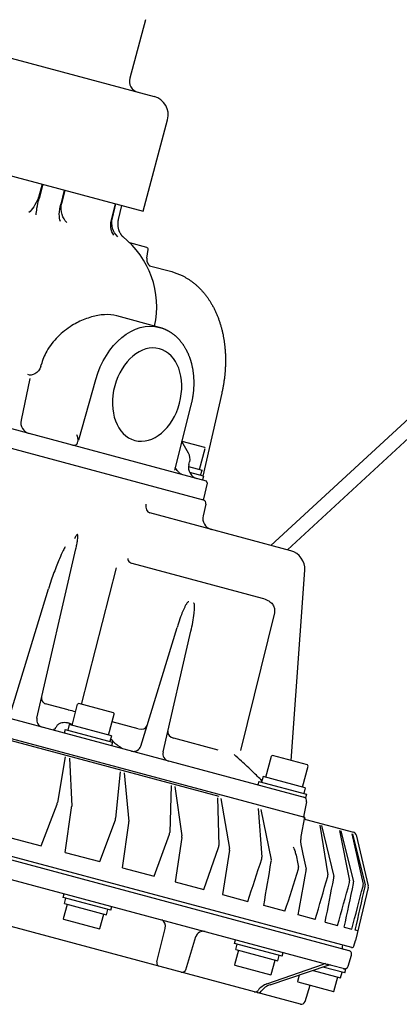
# Model space of a CAD drawing. Units: millimetres. Extents: x 1337 to 8061, y 1000 to 8296.
# Drawn here: x 1511 to 1612, y 7890 to 8150 of the extents above; entities that cross this region are included whole.
import ezdxf

# ---------------------------------------------------------------- set-up
doc = ezdxf.new("R2010")
doc.units = ezdxf.units.MM
doc.header["$LTSCALE"] = 25
doc.header["$MEASUREMENT"] = 0

msp = doc.modelspace()

# ---------------------------------------------------------------- linework, layer by layer
for p, q in [((1544.53, 8149.92), (1540.39, 8134.47)), ((1496.63, 8143.09), (1546.86, 8129.63)), ((1723.15, 8145.18), (1577.69, 8011.11)), ((1725.73, 8142.39), (1582.03, 8009.95)), ((1543.92, 8099.36), (1550.39, 8123.51)), ((1484.04, 8115.4), (1543.92, 8099.36)), ((1578.58, 7993.31), (1569.62, 7956.92)), ((1339.41, 7973.5), (1598.22, 7904.15)), ((1546.88, 7923.74), (1550.88, 7934.86)), ((1554.13, 7933.99), (1552.36, 7922.27)), ((1559.99, 7920.22), (1563.85, 7931.38)), ((1566.74, 7930.61), (1564.88, 7918.91))]:
    msp.add_line(p, q)
at = {"transparency": 33554687}
for p, q in [((1517.25, 8106.5), (1516.29, 8102.94)), ((1517.45, 8106.45), (1516.44, 8102.73)), ((1523.1, 8104.94), (1522.16, 8101.19)), ((1523.27, 8104.89), (1522.36, 8101.32)), ((1535.74, 8097.73), (1536.61, 8101.32)), ((1535.8, 8097.54), (1536.72, 8101.29)), ((1538.24, 8100.88), (1537.35, 8097.14)), ((1544.86, 8089.79), (1540.42, 8090.98)), ((1544.92, 8086.98), (1545.23, 8089.24)), ((1545.58, 8084.97), (1551.48, 8083.4)), ((1548.27, 8068.69), (1536.99, 8071.71)), ((1434.02, 8062.03), (1560.55, 8028.13)), ((1432.22, 8057.34), (1559.77, 8023.16)), ((1516.87, 8058.32), (1516.99, 8058.76)), ((1514.01, 8055.14), (1511.68, 8044.17)), ((1526.93, 8039.02), (1531.4, 8054.9)), ((1564.69, 8051.33), (1559.68, 8029.4)), ((1556.55, 8048.15), (1552.18, 8031.01)), ((1555.91, 8035.45), (1554.11, 8038.58)), ((1554.13, 8038.65), (1560.1, 8037.05)), ((1558.79, 8031.19), (1560.27, 8036.74)), ((1555.93, 8031.95), (1559.51, 8030.99)), ((1556.02, 8032.45), (1556.21, 8033.18)), ((1559.12, 8029.54), (1559.51, 8030.99)), ((1559.85, 8029.35), (1556.24, 8030.32)), ((1559.85, 8029.35), (1559.59, 8028.38)), ((1559.94, 8023.43), (1560.92, 8027.5)), ((1560.92, 8027.5), (1560.55, 8028.13)), ((1560.48, 8021.96), (1559.76, 8018.94)), ((1582.92, 8009.71), (1545.66, 8019.69)), ((1515.85, 7965.49), (1526.17, 8010.21)), ((1527.66, 7969.13), (1536.93, 8005.18)), ((1540.9, 8006.4), (1575.35, 7997.17)), ((1583.06, 7954.28), (1586.62, 8004.53)), ((1509.03, 7967.32), (1518.9, 7999.6)), ((1543.31, 7958.13), (1552.89, 7989.46)), ((1549.18, 7956.56), (1556.55, 7988.47)), ((1339.15, 7974.61), (1599, 7904.98)), ((1524.1, 7967.67), (1518.12, 7969.27)), ((1525.15, 7963.59), (1526.63, 7969.15)), ((1536.12, 7966.86), (1526.94, 7969.32)), ((1482.51, 7966.73), (1563.95, 7944.91)), ((1586.8, 7944.48), (1498.9, 7968.03)), ((1524.19, 7967.64), (1524.1, 7967.67)), ((1534.8, 7961), (1536.29, 7966.56)), ((1524.42, 7963.79), (1524.03, 7962.34)), ((1535.53, 7960.81), (1524.42, 7963.79)), ((1542.65, 7962.7), (1535.75, 7964.55)), ((1500.02, 7962.56), (1586.51, 7939.38)), ((1523.31, 7962.53), (1523.05, 7961.56)), ((1523.31, 7962.53), (1535.86, 7959.17)), ((1535.53, 7960.81), (1535.14, 7959.36)), ((1535.86, 7959.17), (1535.61, 7958.2)), ((1563.71, 7957.06), (1552.04, 7960.18)), ((1587.31, 7953.15), (1578.13, 7955.6)), ((1585.47, 7889.97), (1343.36, 7954.84)), ((1523.33, 7955.25), (1521.29, 7943.25)), ((1524.43, 7954.96), (1525.05, 7942.24)), ((1549.26, 7955.4), (1549.28, 7955.36)), ((1576.34, 7949.87), (1577.83, 7955.43)), ((1537.87, 7951.36), (1536.65, 7939.13)), ((1538.9, 7951.08), (1540.17, 7938.19)), ((1586, 7947.29), (1587.49, 7952.84)), ((1586, 7947.29), (1587.49, 7952.84)), ((1574.5, 7948.81), (1574.24, 7947.85)), ((1574.5, 7948.81), (1587.06, 7945.45)), ((1575.61, 7950.07), (1575.23, 7948.62)), ((1586.72, 7947.09), (1575.61, 7950.07)), ((1551.36, 7947.74), (1550.94, 7935.31)), ((1552.3, 7947.49), (1554.16, 7934.44)), ((1586.72, 7947.09), (1586.33, 7945.64)), ((1587.06, 7945.45), (1586.8, 7944.48)), ((1587.06, 7945.45), (1586.8, 7944.48)), ((1516.96, 7931.75), (1521.2, 7942.81)), ((1563.57, 7944.47), (1563.89, 7931.83)), ((1564.41, 7944.24), (1566.77, 7931.06)), ((1587.09, 7943.42), (1586.24, 7939.46)), ((1523.34, 7930.04), (1524.99, 7941.79)), ((1574.29, 7941.6), (1575.3, 7928.78)), ((1575.01, 7941.4), (1577.77, 7928.11)), ((1532.45, 7927.6), (1536.58, 7938.69)), ((1538.43, 7926), (1540.13, 7937.74)), ((1586.51, 7939.38), (1585.61, 7934.23)), ((1586.51, 7939.34), (1586.5, 7939.31)), ((1586.51, 7939.34), (1586.5, 7939.31)), ((1586.87, 7938.77), (1599.49, 7935.39)), ((1590.56, 7937.24), (1592.72, 7924.11)), ((1591.02, 7937.12), (1594.28, 7923.69)), ((1595.83, 7935.83), (1598.44, 7922.58)), ((1596.14, 7935.74), (1599.49, 7922.3)), ((1599.06, 7934.96), (1602.01, 7921.62)), ((1599.22, 7934.92), (1602.54, 7921.48)), ((1507.34, 7934.33), (1516.96, 7931.75)), ((1600.2, 7934.66), (1603.39, 7921.25)), ((1523.34, 7930.04), (1532.45, 7927.6)), ((1586.09, 7929.59), (1587, 7925.64)), ((1538.43, 7926), (1546.88, 7923.74)), ((1504.61, 7924.06), (1591.42, 7900.8)), ((1552.36, 7922.27), (1559.99, 7920.22)), ((1603.4, 7920.75), (1600.04, 7906.77)), ((1603.4, 7921.21), (1603.39, 7921.25)), ((1522.8, 7918.15), (1523.06, 7919.11)), ((1535.36, 7914.78), (1522.8, 7918.15)), ((1523.14, 7916.51), (1523.53, 7917.95)), ((1564.88, 7918.91), (1571.57, 7917.12)), ((1523.86, 7916.31), (1522.84, 7912.5)), ((1523.14, 7916.51), (1534.25, 7913.53)), ((1534.25, 7913.53), (1534.64, 7914.98)), ((1535.36, 7914.78), (1535.62, 7915.75)), ((1581.39, 7914.49), (1575.78, 7915.99)), ((1522.93, 7912.42), (1522.84, 7912.5)), ((1522.93, 7912.42), (1532.39, 7909.89)), ((1532.5, 7909.92), (1533.52, 7913.72)), ((1589.37, 7912.35), (1584.88, 7913.55)), ((1592.01, 7911.64), (1595.28, 7910.77)), ((1532.39, 7909.89), (1532.5, 7909.92)), ((1547.57, 7901.12), (1549.71, 7909.98)), ((1597.06, 7910.29), (1599.05, 7909.76)), ((1600.61, 7909.34), (1599.95, 7909.52)), ((1555.18, 7899.08), (1557.85, 7907.8)), ((1568.06, 7906.02), (1568.32, 7906.99)), ((1599.61, 7905.32), (1600.04, 7906.77)), ((1580.62, 7902.66), (1568.06, 7906.02)), ((1569.12, 7904.19), (1568.1, 7900.38)), ((1568.39, 7904.38), (1568.78, 7905.83)), ((1568.39, 7904.38), (1579.5, 7901.4)), ((1580.62, 7902.66), (1580.87, 7903.62)), ((1596.6, 7905.62), (1596.48, 7905.12)), ((1577.76, 7897.79), (1578.78, 7901.6)), ((1579.5, 7901.4), (1579.89, 7902.85)), ((1598.07, 7900.02), (1598.92, 7902.9)), ((1568.18, 7900.3), (1568.1, 7900.38)), ((1568.18, 7900.3), (1577.65, 7897.76)), ((1576.63, 7895.34), (1591.53, 7900.56)), ((1577.47, 7895.11), (1592.77, 7900.23)), ((1588.83, 7898.9), (1596.07, 7896.96)), ((1597.18, 7898.22), (1591.41, 7899.77)), ((1597.44, 7899.19), (1593.37, 7900.28)), ((1596.07, 7896.96), (1596.46, 7898.41)), ((1597.18, 7898.22), (1597.44, 7899.19)), ((1577.65, 7897.76), (1577.76, 7897.79)), ((1585.12, 7897.66), (1584.66, 7895.94)), ((1584.75, 7895.86), (1584.66, 7895.94)), ((1584.75, 7895.86), (1594.21, 7893.32)), ((1594.32, 7893.35), (1595.34, 7897.16)), ((1586.68, 7890.64), (1588.01, 7894.98)), ((1594.21, 7893.32), (1594.32, 7893.35))]:
    msp.add_line(p, q, dxfattribs=at)
for centre, radius, start, end in [((1543.29, 8133.69), 3, 165, 255), ((1545.56, 8124.8), 5, 345, 75)]:
    msp.add_arc(centre, radius, start, end)
for centre, radius, start, end in [((1524.02, 8074.15), 23.5, 347.4388, 51.8853), ((1544.73, 8089.3), 0.5, 352.0532, 75), ((1549.19, 8086.38), 4.31, 172.0275, 179.7413), ((1514.61, 8043.54), 3, 168, 255), ((1560.03, 8036.81), 0.25, 345, 75), ((1553.32, 8033.95), 3, 345, 30), ((1558.92, 8031.67), 3, 165, 255), ((1559.65, 8023.5), 0.3, 255, 346.5), ((1559.51, 8022.19), 1, 346.5, 75), ((1562.67, 8018.24), 3, 166.5, 255), ((1581.63, 8004.88), 5, 355.9541, 75), ((1518.75, 7970.81), 1.66, 229.0249, 247.6025), ((1526.87, 7969.08), 0.25, 75, 165), ((1497.85, 7863.93), 107, 74.6928, 75.7493), ((1536.05, 7966.62), 0.25, 345, 75), ((1517.8, 7965.04), 2, 167, 255), ((1529.75, 7954.12), 8.13, 37.1733, 46.7741), ((1541.4, 7958.72), 2, 255, 343), ((1551.13, 7956.11), 2, 167, 255), ((1578.07, 7955.36), 0.25, 75, 165), ((1587.25, 7952.9), 0.25, 345, 75), ((1518.86, 7943.49), 2.44, 343.6497, 354.2362), ((1586.11, 7943.63), 1, 348, 75), ((1522.75, 7942.31), 2.3, 346.9546, 358.271), ((1534.79, 7939.2), 1.87, 343.8763, 357.7832), ((1538.37, 7938.14), 1.8, 347.0029, 1.4955), ((1587, 7939.25), 0.5, 173.7661, 255), ((1549.4, 7935.28), 1.54, 344.1507, 1.0698), ((1599.23, 7934.42), 1, 13.393, 75), ((1552.65, 7934.33), 1.52, 347.0437, 4.398), ((1594.94, 7933.05), 9.41, 172.7844, 180.8086), ((1562.56, 7931.74), 1.34, 344.4668, 4.0391), ((1565.44, 7930.9), 1.33, 347.0709, 6.9377), ((-9141.22, 11453.65), 11281.45, 341.730793, 341.790696), ((1574.1, 7928.64), 1.21, 344.8133, 6.6458), ((-9585.04, 9815.61), 11321.33, 350.340586, 350.400445), ((1576.58, 7927.92), 1.21, 347.0759, 9.0847), ((-3321.42, 9468.1), 5143.08, 342.41753, 342.54885), ((-8593.08, 9768.65), 10345.64, 349.670336, 349.735774), ((1583.85, 7926.02), 1.12, 345.1685, 8.8495), ((1585.89, 7925.43), 1.12, 347.0488, 10.8177), ((-7653.57, 10650.02), 9639.85, 343.50123, 343.571245), ((-7901.67, 9770.94), 9674.04, 348.919097, 348.989009), ((1591.68, 7923.91), 1.06, 345.5378, 10.6488), ((1593.23, 7923.47), 1.07, 346.9805, 12.1225), ((-7275.09, 10381.75), 9208.11, 344.433969, 344.507246), ((-7437.2, 9814.18), 9232.7, 348.099545, 348.172733), ((1597.44, 7922.36), 1.02, 345.8834, 12.007), ((1598.49, 7922.06), 1.03, 346.8636, 12.9899), ((-7077.26, 10173.54), 8966.77, 345.376693, 345.451941), ((-7157.37, 9895), 8979.57, 347.225717, 347.300915), ((1601.04, 7921.39), 1, 346.1983, 12.9228), ((1601.57, 7921.24), 1.01, 346.694, 13.4142), ((1602.43, 7920.98), 1, 346.5, 13.393), ((1559.76, 7907.21), 2, 75, 163), ((1592.75, 7911.44), 7.45, 345.0153, 347.2171), ((1596.97, 7905.01), 0.5, 166.5, 255), ((1597.97, 7903.19), 1, 343.5, 75), ((1599.13, 7905.46), 0.5, 255, 343.5), ((1554.23, 7899.38), 1, 255, 343), ((1592.15, 7898.75), 1.92, 91.8792, 108.7967), ((1606.23, 7950.97), 52.26, 254.2997, 255.6957), ((1593.38, 7898.45), 1.88, 92.0373, 109.109), ((1597.11, 7900.31), 1, 255.586, 343.5), ((1578.26, 7890.67), 4.94, 109.2773, 143.5821), ((1579.09, 7890.4), 4.98, 108.9218, 143.1604), ((1585.73, 7890.94), 1, 255, 343)]:
    msp.add_arc(centre, radius, start, end, dxfattribs=at)
at = {"transparency": 33554687, "extrusion": (0, 0, -1)}
for centre, major_axis, ratio, start_param, end_param in [((1515.08, 8103.4), (-2.02, -4.57), 0.25971, 4.698607, 5.841248), ((1517.16, 8102.67), (1.29, 4.83), 0.140711, 3.582675, 4.686209), ((1524, 8100.84), (-1.29, -4.83), 0.373166, 0.441082, 1.544616), ((1525.81, 8100.53), (-0.26, -4.99), 0.702056, 0.549748, 1.692384), ((1539.19, 8096.94), (-2.26, -4.46), 0.696576, 0.2559, 1.398536), ((1540.32, 8096.46), (1.29, 4.83), 0.927765, 3.582675, 4.686209), ((1543.61, 8051.3), (4.66, 17.39), 0.707107, 4.729842, 6.283185), ((1514.84, 8058.92), (-1.35, -2.68), 0.701352, 4.584562, 6.283185)]:
    msp.add_ellipse(centre, major_axis=major_axis, ratio=ratio, start_param=start_param, end_param=end_param, dxfattribs=at)
msp.add_ellipse((1544.97, 8050.93), major_axis=(3.24, 12.11), ratio=0.707107, dxfattribs=at)
at = {"transparency": 33554687}
for centre, major_axis, ratio, start_param, end_param in [((1546.18, 8021.63), (-0.52, -1.93), 0.770894, 4.738569, 6.283185), ((1543.04, 7964.1), (1.91, -0.58), 0.725863, 4.742614, 6.283185), ((1552.4, 7961.59), (1.95, -0.45), 0.725863, 3.141593, 4.682164), ((1587.56, 7929.17), (1.65, -6.5), 0.19852, 4.049006, 4.597512), ((1548.33, 7910.27), (-0.52, -1.93), 0.707106, 1.605703, 3.141593), ((1548.27, 7900.97), (-0.259, -0.966), 0.707106, 4.747296, 6.283185), ((1573.52, 7894.21), (-0.259, -0.966), 0.963222, 0, 1.177764), ((1574.34, 7893.99), (0.259, 0.966), 0.968528, 3.141593, 4.319353)]:
    msp.add_ellipse(centre, major_axis=major_axis, ratio=ratio, start_param=start_param, end_param=end_param, dxfattribs=at)
for points in [[(1516.44, 8102.73), (1516.36, 8102.74), (1516.32, 8102.86), (1516.29, 8102.94)], [(1516.44, 8102.73), (1516.44, 8102.73), (1516.44, 8102.73), (1516.44, 8102.73)]]:
    msp.add_open_spline(points, degree=3, dxfattribs=at)
for points, knots in [([(1537.35, 8097.14), (1537.33, 8097.07), (1537.3, 8096.92), (1537.26, 8096.69), (1537.23, 8096.47), (1537.21, 8096.24), (1537.21, 8096.01), (1537.21, 8095.78), (1537.23, 8095.55), (1537.25, 8095.32), (1537.29, 8095.09), (1537.33, 8094.87), (1537.39, 8094.64), (1537.46, 8094.42), (1537.53, 8094.21), (1537.62, 8094), (1537.72, 8093.79), (1537.81, 8093.61), (1537.91, 8093.44), (1538, 8093.29), (1538.1, 8093.15), (1538.2, 8093.02), (1538.3, 8092.89), (1538.4, 8092.77), (1538.48, 8092.69), (1538.53, 8092.64), (1538.55, 8092.62)], [0, 0, 0, 0, 0.229809, 0.459649, 0.689386, 0.919149, 1.148751, 1.378374, 1.60782, 1.837107, 2.067576, 2.297761, 2.527567, 2.756854, 2.985476, 3.213074, 3.439202, 3.663098, 3.841763, 4.017237, 4.187932, 4.351911, 4.526202, 4.678809, 4.800347, 4.883926, 4.883926, 4.883926, 4.883926]), ([(1544.88, 8086.4), (1544.88, 8086.38), (1544.88, 8086.34), (1544.88, 8086.28), (1544.89, 8086.22), (1544.91, 8086.16), (1544.92, 8086.1), (1544.94, 8086.03), (1544.96, 8085.97), (1544.99, 8085.9), (1545.02, 8085.84), (1545.05, 8085.77), (1545.08, 8085.7), (1545.11, 8085.64), (1545.15, 8085.57), (1545.19, 8085.51), (1545.23, 8085.44), (1545.27, 8085.38), (1545.32, 8085.31), (1545.36, 8085.25), (1545.41, 8085.18), (1545.46, 8085.12), (1545.51, 8085.06), (1545.55, 8085.01), (1545.58, 8084.98), (1545.58, 8084.97)], [0, 0, 0, 0, 0.055199, 0.113512, 0.174381, 0.237424, 0.302579, 0.369574, 0.438221, 0.508404, 0.580013, 0.652929, 0.726862, 0.801785, 0.877471, 0.954005, 1.031212, 1.109079, 1.187803, 1.267037, 1.346727, 1.426824, 1.507282, 1.588052, 1.617561, 1.617561, 1.617561, 1.617561]), ([(1551.48, 8083.4), (1552.38, 8083.01), (1553.58, 8082.68), (1554.9, 8081.99), (1555.56, 8081.61), (1556.21, 8081.2), (1556.84, 8080.75), (1557.46, 8080.27), (1558.06, 8079.76), (1558.63, 8079.23), (1559.19, 8078.66), (1559.73, 8078.07), (1560.24, 8077.45), (1560.74, 8076.81), (1561.2, 8076.15), (1561.63, 8075.49), (1561.97, 8074.92), (1562.25, 8074.43), (1562.47, 8074.03), (1562.68, 8073.62), (1562.94, 8073.1), (1563.24, 8072.44), (1563.57, 8071.66), (1563.88, 8070.84), (1564.16, 8070.01), (1564.43, 8069.16), (1564.66, 8068.3), (1564.88, 8067.42), (1565.07, 8066.53), (1565.23, 8065.63), (1565.37, 8064.71), (1565.48, 8063.79), (1565.57, 8062.86), (1565.63, 8061.91), (1565.67, 8060.97), (1565.69, 8060.01), (1565.67, 8059.05), (1565.64, 8058.09), (1565.58, 8057.12), (1565.49, 8056.16), (1565.38, 8055.19), (1565.25, 8054.22), (1565.09, 8053.26), (1564.9, 8052.29), (1564.77, 8051.65), (1564.69, 8051.33)], [0, 0, 0, 0, 2.936548, 3.70037, 4.466914, 5.236723, 6.010241, 6.787874, 7.570183, 8.357686, 9.150867, 9.949642, 10.754804, 11.566682, 12.390551, 13.149449, 13.93552, 14.393114, 14.8488, 15.306756, 15.766994, 16.593825, 17.459662, 18.331726, 19.211681, 20.099224, 20.99447, 21.897282, 22.807486, 23.724717, 24.648883, 25.579718, 26.516925, 27.460077, 28.408923, 29.363095, 30.3222, 31.285762, 32.253414, 33.224715, 34.199207, 35.176382, 36.155797, 37.136965, 38.119391, 38.119391, 38.119391, 38.119391]), ([(1528.53, 8070.84), (1527.35, 8070.38), (1524.78, 8069.11), (1521.24, 8066.35), (1518.46, 8062.74), (1517.33, 8060.02), (1516.99, 8058.76)], [0, 0, 0, 0, 3.792606, 8.551757, 13.34988, 17.281122, 17.281122, 17.281122, 17.281122]), ([(1536.99, 8071.71), (1535.93, 8071.99), (1533.64, 8072.17), (1530.79, 8071.63), (1529.11, 8071.06), (1528.53, 8070.84)], [0, 0, 0, 0, 3.293777, 6.770054, 8.627154, 8.627154, 8.627154, 8.627154]), ([(1548.27, 8068.69), (1548.34, 8068.67), (1548.5, 8068.62), (1548.73, 8068.55), (1548.95, 8068.48), (1549.18, 8068.4), (1549.4, 8068.31), (1549.62, 8068.22), (1549.84, 8068.12), (1550.06, 8068.02), (1550.27, 8067.91), (1550.48, 8067.8), (1550.69, 8067.68), (1550.9, 8067.56), (1551.11, 8067.43), (1551.31, 8067.3), (1551.51, 8067.17), (1551.7, 8067.02), (1551.9, 8066.88), (1552.09, 8066.73), (1552.28, 8066.57), (1552.46, 8066.41), (1552.64, 8066.25), (1552.82, 8066.08), (1553, 8065.91), (1553.17, 8065.73), (1553.34, 8065.55), (1553.5, 8065.37), (1553.66, 8065.18), (1553.83, 8064.99), (1553.99, 8064.78), (1554.15, 8064.57), (1554.31, 8064.36), (1554.46, 8064.14), (1554.61, 8063.92), (1554.75, 8063.69), (1554.89, 8063.46), (1555.07, 8063.17), (1555.27, 8062.81), (1555.49, 8062.37), (1555.7, 8061.93), (1555.87, 8061.54), (1556, 8061.23), (1556.09, 8060.98), (1556.19, 8060.73), (1556.27, 8060.48), (1556.36, 8060.23), (1556.44, 8059.97), (1556.52, 8059.71), (1556.59, 8059.45), (1556.66, 8059.19), (1556.73, 8058.92), (1556.79, 8058.66), (1556.85, 8058.39), (1556.91, 8058.12), (1556.96, 8057.85), (1557.01, 8057.58), (1557.05, 8057.3), (1557.09, 8057.03), (1557.13, 8056.75), (1557.16, 8056.47), (1557.19, 8056.19), (1557.22, 8055.91), (1557.24, 8055.63), (1557.26, 8055.35), (1557.27, 8055.06), (1557.28, 8054.78), (1557.29, 8054.49), (1557.3, 8054.21), (1557.3, 8053.92), (1557.29, 8053.63), (1557.29, 8053.34), (1557.27, 8053.05), (1557.26, 8052.77), (1557.24, 8052.48), (1557.22, 8052.19), (1557.2, 8051.9), (1557.17, 8051.61), (1557.13, 8051.32), (1557.1, 8051.03), (1557.06, 8050.74), (1557.02, 8050.45), (1556.97, 8050.16), (1556.92, 8049.87), (1556.87, 8049.58), (1556.81, 8049.29), (1556.75, 8049.01), (1556.68, 8048.72), (1556.62, 8048.43), (1556.57, 8048.24), (1556.55, 8048.15)], [0, 0, 0, 0, 0.238726, 0.477499, 0.716367, 0.955378, 1.194314, 1.433486, 1.672739, 1.91232, 2.152013, 2.392123, 2.632373, 2.873127, 3.113818, 3.355097, 3.596584, 3.838738, 4.081146, 4.324294, 4.567743, 4.812002, 5.056258, 5.301387, 5.546902, 5.79335, 6.040223, 6.288082, 6.536412, 6.785777, 7.049608, 7.314342, 7.579996, 7.846595, 8.114157, 8.382703, 8.65225, 8.922816, 9.407953, 9.896453, 10.388375, 10.883762, 11.147429, 11.412286, 11.677924, 11.944742, 12.212352, 12.481127, 12.750696, 13.02141, 13.292757, 13.565223, 13.838478, 14.112822, 14.387949, 14.664133, 14.941081, 15.21905, 15.497654, 15.777237, 16.057543, 16.338782, 16.620721, 16.903547, 17.187038, 17.471366, 17.756252, 18.041919, 18.328181, 18.615168, 18.90271, 19.19092, 19.47964, 19.768968, 20.058712, 20.349, 20.639703, 20.930887, 21.222434, 21.514397, 21.806671, 22.099293, 22.392147, 22.685282, 22.978618, 23.272164, 23.565856, 23.859689, 24.153611, 24.447603, 24.447603, 24.447603, 24.447603]), ([(1525.08, 8037.63), (1525.26, 8037.58), (1525.64, 8037.52), (1526.14, 8037.62), (1526.56, 8037.97), (1526.73, 8038.46), (1526.75, 8038.97), (1526.68, 8039.57), (1526.55, 8040.02), (1526.44, 8040.32)], [0, 0, 0, 0, 0.586499, 1.113045, 1.487456, 2.159295, 2.579281, 3.027822, 3.977792, 3.977792, 3.977792, 3.977792]), ([(1554.12, 8029.85), (1554.05, 8029.87), (1553.9, 8029.94), (1553.55, 8030.18), (1553.16, 8030.58), (1552.73, 8031.13), (1552.48, 8031.51), (1552.36, 8031.71)], [0, 0, 0, 0, 0.223627, 0.508401, 1.248462, 1.905988, 2.604662, 2.604662, 2.604662, 2.604662]), ([(1526.17, 8010.21), (1526.26, 8010.59), (1526.43, 8011.37), (1526.62, 8012.39), (1526.7, 8013.13), (1526.72, 8013.53), (1526.7, 8013.73), (1526.68, 8013.84), (1526.64, 8013.92), (1526.6, 8013.96), (1526.57, 8013.97), (1526.53, 8013.97), (1526.47, 8013.95), (1526.35, 8013.85), (1526.17, 8013.61), (1525.97, 8013.26), (1525.84, 8013), (1525.77, 8012.87)], [0, 0, 0, 0, 1.199001, 2.384258, 3.10013, 3.436366, 3.573204, 3.697486, 3.785107, 3.824961, 3.861346, 3.89639, 3.93539, 4.045997, 4.351664, 4.832616, 5.246465, 5.246465, 5.246465, 5.246465]), ([(1523.35, 8010.77), (1523.16, 8010.44), (1522.63, 8009.39), (1521.9, 8007.77), (1520.82, 8005.17), (1519.84, 8002.5), (1519.14, 8000.38), (1518.9, 7999.6)], [0, 0, 0, 0, 1.150374, 3.528154, 5.33553, 9.595121, 12.044031, 12.044031, 12.044031, 12.044031]), ([(1539.87, 8007.69), (1539.85, 8007.62), (1539.83, 8007.41), (1539.95, 8007), (1540.33, 8006.63), (1540.7, 8006.46), (1540.88, 8006.41), (1540.9, 8006.4)], [0, 0, 0, 0, 0.214384, 0.616948, 1.229588, 1.753152, 1.807223, 1.807223, 1.807223, 1.807223]), ([(1556, 7996.24), (1555.97, 7996.25), (1555.89, 7996.24), (1555.78, 7996.17), (1555.63, 7996.03), (1555.49, 7995.84), (1555.25, 7995.47), (1554.97, 7994.95), (1554.53, 7994.02), (1553.93, 7992.56), (1553.36, 7990.95), (1553, 7989.82), (1552.89, 7989.46)], [0, 0, 0, 0, 0.080507, 0.233577, 0.373614, 0.694752, 0.94502, 1.688271, 2.459708, 4.036594, 6.430049, 7.579298, 7.579298, 7.579298, 7.579298]), ([(1556.55, 7988.47), (1556.73, 7989.25), (1557.06, 7990.82), (1557.35, 7992.65), (1557.48, 7994.03), (1557.52, 7994.79), (1557.49, 7995.36), (1557.43, 7995.65), (1557.37, 7995.8), (1557.3, 7995.88), (1557.27, 7995.9), (1557.25, 7995.9)], [0, 0, 0, 0, 2.402065, 4.785323, 5.564099, 6.562189, 7.054224, 7.274699, 7.466551, 7.525603, 7.5793, 7.5793, 7.5793, 7.5793]), ([(1575.35, 7997.17), (1575.87, 7997.03), (1576.8, 7996.72), (1577.89, 7995.92), (1578.5, 7994.98), (1578.69, 7994.08), (1578.63, 7993.53), (1578.58, 7993.31)], [0, 0, 0, 0, 1.638933, 2.901804, 3.967554, 4.942014, 5.604418, 5.604418, 5.604418, 5.604418]), ([(1517.11, 7970.97), (1517.1, 7970.93), (1517.09, 7970.84), (1517.08, 7970.7), (1517.09, 7970.55), (1517.12, 7970.41), (1517.16, 7970.25), (1517.23, 7970.1), (1517.31, 7969.96), (1517.41, 7969.81), (1517.53, 7969.68), (1517.62, 7969.59), (1517.66, 7969.55)], [0, 0, 0, 0, 0.134045, 0.273242, 0.418064, 0.568923, 0.726098, 0.889656, 1.059395, 1.234807, 1.415072, 1.599092, 1.599092, 1.599092, 1.599092]), ([(1525.21, 7963.85), (1524.93, 7963.96), (1524.36, 7964.14), (1523.31, 7964.34), (1522.25, 7964.3), (1521.34, 7963.81), (1521.02, 7963.37), (1520.91, 7963.14)], [0, 0, 0, 0, 0.927495, 1.772036, 3.207467, 4.001678, 4.78089, 4.78089, 4.78089, 4.78089]), ([(1520.91, 7963.14), (1520.86, 7963.08), (1520.76, 7962.94), (1520.66, 7962.73), (1520.56, 7962.57), (1520.46, 7962.5), (1520.35, 7962.46), (1520.27, 7962.46), (1520.23, 7962.46)], [0, 0, 0, 0, 0.221948, 0.498004, 0.702324, 0.782029, 0.880214, 1.022069, 1.022069, 1.022069, 1.022069]), ([(1536.23, 7959.03), (1536.57, 7958.8), (1537.1, 7958.41), (1537.7, 7957.97), (1538.08, 7957.73), (1538.25, 7957.64), (1538.34, 7957.6)], [0, 0, 0, 0, 1.222198, 1.965916, 2.240106, 2.551423, 2.551423, 2.551423, 2.551423]), ([(1575.32, 7948.97), (1574.54, 7949.74), (1572.74, 7951.48), (1570.3, 7953.82), (1568.6, 7955.36), (1567.93, 7955.93)], [0, 0, 0, 0, 3.294463, 7.503116, 10.153529, 10.153529, 10.153529, 10.153529]), ([(1583.57, 7931.54), (1583.68, 7931.32), (1583.91, 7930.74), (1584.29, 7929.54), (1584.66, 7927.99), (1584.87, 7926.77), (1584.96, 7926.19)], [0, 0, 0, 0, 0.745629, 1.858929, 3.774265, 5.546101, 5.546101, 5.546101, 5.546101]), ([(1591.42, 7900.8), (1591.56, 7900.76), (1591.79, 7900.72), (1592.01, 7900.68), (1592.09, 7900.66)], [0, 0, 0, 0, 0.439186, 0.6766307, 0.6766307, 0.6766307, 0.6766307]), ([(1593.32, 7900.33), (1593.34, 7900.33), (1593.37, 7900.32), (1593.4, 7900.3), (1593.4, 7900.29), (1593.4, 7900.28), (1593.4, 7900.28), (1593.4, 7900.28), (1593.39, 7900.27), (1593.37, 7900.27), (1593.37, 7900.28)], [0, 0, 0, 0, 0.073891, 0.0940729, 0.0989374, 0.1029013, 0.1055381, 0.1081938, 0.1173024, 0.1392754, 0.1392754, 0.1392754, 0.1392754])]:
    msp.add_open_spline(points, degree=3, knots=knots, dxfattribs=at)

doc.saveas('drawing.dxf')
